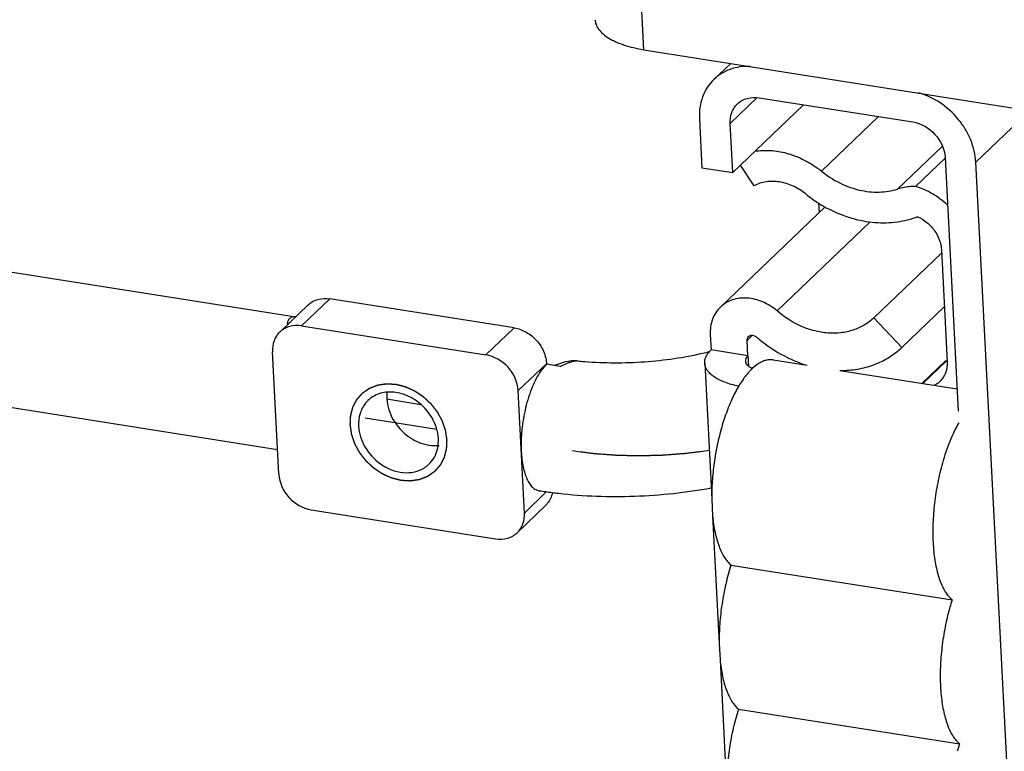
# Model space of a CAD drawing. Units: inches. Extents: x 0 to 17, y 0 to 11.
# Drawn here: x 4.7 to 5.1, y 3.3 to 3.6 of the extents above; entities that cross this region are included whole.
import ezdxf

# ---------------------------------------------------------------- set-up
doc = ezdxf.new("R2010")
doc.units = ezdxf.units.IN
doc.header["$LTSCALE"] = 0.935
doc.header["$MEASUREMENT"] = 0
doc.linetypes.add('HIDDEN', pattern=[0.2, 0.1, -0.1])
doc.layers.get('0').update_dxf_attribs({"linetype": 'CONTINUOUS'})
for name, color, linetype in [('02___PRT_ALL_AXES', 7, 'CONTINUOUS'), ('03___PRT_ALL_CURVES', 7, 'CONTINUOUS'), ('DEFAULT_2', 8, 'HIDDEN')]:
    doc.layers.add(name, color=color, linetype=linetype)

msp = doc.modelspace()

# ---------------------------------------------------------------- linework, layer by layer
at = {"color": 9, "linetype": 'Continuous'}
for p, q in [((4.950071186000001, 3.5666567966), (4.856692748, 5.3729565731)), ((4.9918673583, 3.5490071888), (4.9818727137, 3.5394365069)), ((5.0723709229, 3.5251738506), (5.0922854386, 3.5442436127)), ((5.0365744135, 3.5420128302), (5.0155450151, 3.5218754775)), ((5.0600704083, 3.5311573684), (5.0435412948, 3.5153294032)), ((5.0333278941, 3.5031303176), (4.9991513271, 3.4704034859)), ((4.8344055832, 3.4748812854), (4.8239921621, 3.4649095911)), ((4.891865819, 3.4542125989), (4.90227924, 3.4641842932)), ((4.9901229803, 3.4614583248), (4.9881221773, 3.4595423938)), ((4.9884139849, 3.453897707), (4.9886075157, 3.4501540749)), ((4.9037617104, 3.4411403932), (4.9143202985, 3.4510977732)), ((4.9246589936, 3.4520810544), (4.925248561, 3.4520459782)), ((4.924829071, 3.4520235974), (4.925248309700001, 3.4520459777)), ((4.9255938874, 3.4520289759), (4.9255989025, 3.4520286994)), ((5.0528639985, 3.443679429), (5.0615409696, 3.4519883318)), ((4.9141852842, 3.4038465118), (4.9060961713, 3.3959828988))]:
    msp.add_line(p, q, dxfattribs=at)
at = {"color": 7, "linetype": 'Continuous'}
for p, q in [((4.134104017, 3.5765866446), (4.821890406600001, 3.4681904566)), ((4.950071186000001, 3.5666567966), (5.2622900076, 3.5174506323)), ((4.9758944381, 3.5557101645), (4.982061005199999, 3.5616151521)), ((4.9926013746, 3.5489430484), (5.0491627554, 3.5400288882)), ((5.0089127414, 3.5463723521), (4.9828064981, 3.5213735091)), ((4.9705604376, 3.5412193389), (4.971494222, 3.5231563411)), ((4.9828064981, 3.5213735091), (4.9818727137, 3.5394365069)), ((4.1196494123, 3.5290068223), (4.8151247741, 3.4193988405)), ((5.050153677, 3.5162332176), (5.0611990513, 3.5268100584)), ((5.0610586467, 3.5269566826), (5.065892258, 3.4334559646)), ((4.971494222, 3.5231563411), (4.9828064981, 3.5213735091)), ((4.9906890374, 3.5165158587), (4.9856781245, 3.5241233241)), ((5.0911633335, 3.1616560205), (5.0723709229, 3.5251738506)), ((5.0168539414, 3.5087618507), (4.9782812463, 3.4718253702)), ((5.0147596888, 3.5067564342), (5.0145880068, 3.5100774276)), ((5.0597400548, 3.4917257769), (5.0348166758, 3.4678596223)), ((5.059675796100001, 3.4929687892), (5.061808779, 3.4517086589)), ((4.8263439226, 3.4726201566), (4.8159305015, 3.4626484623)), ((4.90227924, 3.4641842932), (4.8344055832, 3.4748812854)), ((5.0607630233, 3.4719376143), (5.0451350405, 3.4569725547)), ((4.8187258051, 3.4658191256), (4.8191687224, 3.4657493212)), ((4.8239921621, 3.4649095911), (4.891865819, 3.4542125989)), ((5.0451350405, 3.4569725547), (5.0348166758, 3.4678596223)), ((4.9745474459, 3.4616817923), (4.9748392536, 3.4560371055)), ((4.9884139849, 3.453897707), (4.9881221773, 3.4595423938)), ((4.8155979622, 3.4102455551), (4.8132635012, 3.4554030495)), ((4.9884139849, 3.453897707), (4.9748392536, 3.4560371055)), ((4.9143202985, 3.4510977732), (4.9120634609, 3.448294183)), ((4.9150645446, 3.4506360496), (4.9142601448, 3.4507627662)), ((4.9170954898, 3.4503158282), (4.9150645475, 3.4506359926)), ((4.919197651499999, 3.4499838546), (4.917095492, 3.4503157866)), ((4.9222357082, 3.4518519799), (4.9211472562, 3.451610052)), ((4.9246133753, 3.4520814518), (4.9246589936, 3.4520810544)), ((4.9255938874, 3.4520289759), (4.9246133753, 3.4520814518)), ((4.9255989025, 3.4520286994), (4.925607196000001, 3.452027857)), ((4.972497145, 3.4511807654), (4.9750860019, 3.4011022694)), ((4.9921822202, 3.4509067265), (4.9901261735, 3.4492913525)), ((4.997778777, 3.4523609442), (5.0102173342, 3.4504006086)), ((5.0524623635, 3.4437427273), (5.0613172316, 3.4522219809)), ((5.022319115899999, 3.4484933492), (5.0654664226, 3.4416932677)), ((5.0578563068, 3.4434562508), (5.0571454632, 3.4430046636)), ((4.9060961713, 3.3959828988), (4.9037617104, 3.4411403932)), ((4.9750826278, 3.4010996953), (4.9753972044, 3.3949776523)), ((4.8274938535, 3.3971733495), (4.8953675104, 3.3864763572)), ((4.9138425921, 3.3987091803), (4.903429171, 3.388737486)), ((4.975402315299999, 3.3949835462), (4.9778335405, 3.3479542567)), ((4.9821804719, 3.3768180137), (5.0636288601, 3.3639816231)), ((5.0626221917, 3.3649506764), (5.0636288601, 3.3639816231)), ((4.9778266069, 3.3479489291), (4.9781362834, 3.3419585892)), ((4.978143087799999, 3.3419664169), (4.980574313, 3.2949371274)), ((4.9849234635, 3.3237579578), (5.0663718518, 3.3109215671)), ((5.065365147900001, 3.3118906738), (5.0663718518, 3.3109215671))]:
    msp.add_line(p, q, dxfattribs=at)
for points in [[(4.9211472562, 3.451610052), (4.9200716863, 3.4513110897), (4.9189862414, 3.4509672057), (4.917897242900001, 3.4505969376), (4.917095492, 3.4503157866)], [(4.9246590135, 3.4520810542), (4.9233725368, 3.4520189719), (4.9222357082, 3.4518519799)]]:
    msp.add_lwpolyline(points, dxfattribs=at)
for centre, radius, start, end in [((4.9922406922, 3.4928917046), 0.0371907322, 51.1990741663, 54.2822635807), ((5.0424595975, 3.5542730101), 0.0522910822, 231.1997964575, 237.7680899424), ((5.041861993, 3.5532937729), 0.051144021, 237.7493114714, 242.8998698994), ((4.9452026897, 3.5698990184), 0.1180650595, 282.9710674603, 284.3275245234), ((4.9388046215, 3.581449504), 0.1300919558, 264.1767584341, 265.365158983), ((5.0056716564, 3.4326764325), 0.0227563189, 135.5970601473, 138.9811654076), ((5.0035235753, 3.4347913622), 0.0197418361, 132.7366772441, 135.6201947903), ((5.053409679200001, 3.4504505964), 0.0082881462, 302.4459990594, 313.7523030708), ((4.936855481, 3.5651214812), 0.1628969585, 261.0484140614, 262.7574117826), ((4.9379089275, 3.573138521), 0.1709828445, 262.7459086095, 263.5228264689), ((4.9081320615, 3.4046472376), 0.0082378743, 313.8810123051001, 320.7779146628), ((5.1440417737, 3.3383231624), 0.0844073057, 162.3029576103, 164.2273183493), ((5.146791282200001, 3.2852609964), 0.08441415570000001, 162.3029378144, 164.2270636898)]:
    msp.add_arc(centre, radius, start, end, dxfattribs=at)
for points, knots in [([(4.9320778629, 3.5776978851), (4.9321100083, 3.5770749388), (4.9323998406, 3.5757827624), (4.9334477159, 3.5739819933), (4.9350627983, 3.5723150179), (4.9372029765, 3.5707968447), (4.9398311262, 3.5694457163), (4.9429018388, 3.5682817788), (4.9463579591, 3.5673284402), (4.9488009581, 3.5668569865), (4.950071186000001, 3.5666567966)], [0, 0, 0, 0, 0.0832622531, 0.1732219581, 0.2748204315, 0.3907705846, 0.5220011565, 0.6682412416, 0.8283556832, 1, 1, 1, 1]), ([(4.9892660211, 3.5604976568), (4.9879987816, 3.5605417405), (4.9854934939, 3.5604149803), (4.9818949644, 3.5595281023), (4.9786316105, 3.5579771779), (4.9767427176, 3.5565206609), (4.9758951594, 3.5557094093)], [0, 0, 0, 0, 0.2611112664, 0.5132101565, 0.7584039161, 1, 1, 1, 1]), ([(4.9758951594, 3.5557094093), (4.9749745411, 3.5548282272), (4.9733193421, 3.5528247434), (4.9715688021, 3.5492913622), (4.9705998158, 3.5453536341), (4.9704887096, 3.5426068354), (4.9705604376, 3.5412193389)], [0, 0, 0, 0, 0.2404190064, 0.4851257638000001, 0.7378894231, 1, 1, 1, 1]), ([(4.9845397511, 3.5466818847), (4.9850379892, 3.5471592466), (4.986174849599999, 3.547998242), (4.9888576868, 3.5490998981), (4.991136146600001, 3.5491739706), (4.9926013746, 3.5489430484)], [0, 0, 0, 0, 0.239735283, 0.4846424921, 1, 1, 1, 1]), ([(5.0723709229, 3.5251738506), (5.0722256183, 3.5279846032), (5.0712011629, 3.5322560684), (5.0685937158, 3.537435991), (5.0651338665, 3.5423257194), (5.0595797569, 3.5473749859), (5.0541381399, 3.5499363665), (5.0513405627, 3.5507155587)], [0, 0, 0, 0, 0.2408136316, 0.366915696, 0.4950910177, 0.7515237776000001, 1, 1, 1, 1]), ([(4.9818727137, 3.5394365069), (4.9818026388, 3.5407920259), (4.9820690525, 3.5428551652), (4.9832526177, 3.5452379995), (4.984079778, 3.5462411846), (4.9845397511, 3.5466818847)], [0, 0, 0, 0, 0.5134856633, 0.7590123459999999, 1, 1, 1, 1]), ([(5.0491627554, 3.5400288882), (5.0522447599, 3.5395431596), (5.0580591014, 3.5361657849), (5.0608988598, 3.5300475789), (5.0610586467, 3.5269566826)], [0, 0, 0, 0, 0.5020129935000001, 1, 1, 1, 1]), ([(4.9909673546, 3.5292335134), (4.9928544499, 3.5295412295), (4.996795516600001, 3.5297163442), (5.0027356938, 3.528714292), (5.0085783714, 3.5265095707), (5.0122175738, 3.5243344425), (5.0139523654, 3.5230869659)], [0, 0, 0, 0, 0.2354123001, 0.4810517778, 0.7369183598000001, 1, 1, 1, 1]), ([(5.0155450151, 3.5218754775), (5.017608218399999, 3.520216418), (5.0220238591, 3.5173690818), (5.0292556791, 3.5146983792), (5.0365862715, 3.5138753948), (5.0413449587, 3.5146263602), (5.0435412948, 3.5153294032)], [0, 0, 0, 0, 0.2660999507, 0.5234171742, 0.7682132205, 1, 1, 1, 1]), ([(5.0096936614, 3.5135207009), (5.008275391600001, 3.5146611575), (5.005213692, 3.5165700405), (5.0001837071, 3.5181494534), (4.995171013999999, 3.5182360087), (4.9920552628, 3.5172476569), (4.9906890374, 3.5165158587)], [0, 0, 0, 0, 0.269213313, 0.5275003005, 0.7707346711, 1, 1, 1, 1]), ([(5.0501588332, 3.5162331183), (5.0495869492, 3.5162489572), (5.047354555, 3.5162242079), (5.0451223532, 3.5158354969), (5.0435412948, 3.5153294032)], [0, 0, 0, 0, 0.2562972417, 1, 1, 1, 1]), ([(5.0619749978, 3.5093664935), (5.0602844118, 3.5109702575), (5.0565856697, 3.5137603026), (5.052329725, 3.5156127394), (5.0501588332, 3.5162331183)], [0, 0, 0, 0, 0.5078977141, 1, 1, 1, 1]), ([(5.0509540612, 3.5050975627), (5.0485315013, 3.5041307548), (5.0433045868, 3.5027891308), (5.0350623521, 3.5026030466), (5.026622898399999, 3.5042239591), (5.0212009229, 3.5064156245), (5.0185634913, 3.5077647634)], [0, 0, 0, 0, 0.2340571101, 0.4787614994, 0.7341669436, 1, 1, 1, 1]), ([(5.0509540612, 3.5050975627), (5.0521564993, 3.5045679429), (5.054437715, 3.5031448928), (5.057185720400001, 3.5002299439), (5.0590528899, 3.496758853), (5.0596113932, 3.4942145902), (5.059675796100001, 3.4929687892)], [0, 0, 0, 0, 0.25214536, 0.5087713007, 0.7606054759, 1, 1, 1, 1]), ([(4.9991513271, 3.4704034859), (4.9975789802, 3.4717611386), (4.9941137485, 3.4739780551), (4.9891958752, 3.4752566856), (4.9853739272, 3.4751754742), (4.9827102563, 3.4745857061), (4.9802960425, 3.4734817097), (4.9789025851, 3.4724201766), (4.978281306, 3.4718253076)], [0, 0, 0, 0, 0.2728463518, 0.5312482013000001, 0.6539197048, 0.7721816073000001, 0.8870264774, 1, 1, 1, 1]), ([(4.8263442635, 3.4726198015), (4.8268416137, 3.4730977831), (4.8279783336, 3.4739372967), (4.8306617508, 3.4750375276), (4.8329402624, 3.4751122222), (4.8344055832, 3.4748812854)], [0, 0, 0, 0, 0.239657875, 0.4846182163, 1, 1, 1, 1]), ([(4.978281306, 3.4718253076), (4.9776368623, 3.4712082589), (4.9764788638, 3.4698050527), (4.975253991600001, 3.4673325464), (4.9745735821, 3.4645766725), (4.974497194, 3.4626538596), (4.9745474459, 3.4616817923)], [0, 0, 0, 0, 0.2404587216, 0.4851594997, 0.7376721508, 1, 1, 1, 1]), ([(5.0348166758, 3.4678596223), (5.0337481542, 3.4668523479), (5.031355343, 3.4650575676), (5.0272211113, 3.4631974147), (5.0226670801, 3.4622125823), (5.017849641600001, 3.4621278961), (5.0129227424, 3.462940788), (5.0063585995, 3.4651951623), (5.001835309, 3.4680859852), (4.9991513271, 3.4704034859)], [0, 0, 0, 0, 0.1128433287, 0.2276214925, 0.3458106751, 0.4684069529, 0.5957357901, 0.7275016984, 1, 1, 1, 1]), ([(4.8239921621, 3.4649095911), (4.822526879, 3.465140522), (4.8202483749, 3.4650664051), (4.817565527799999, 3.4639647572), (4.8164287473, 3.4631257526), (4.8159305333, 3.462648431)], [0, 0, 0, 0, 0.515376766, 0.7602805289, 1, 1, 1, 1]), ([(4.8159305333, 3.462648431), (4.8154705708, 3.4622077567), (4.8146434193, 3.4612046112), (4.8134598751, 3.4588217675), (4.8131934243, 3.4567586074), (4.8132635012, 3.4554030495)], [0, 0, 0, 0, 0.2409779701, 0.4864997261, 1, 1, 1, 1]), ([(4.90227924, 3.4641842932), (4.9038367212, 3.4639388317), (4.9069398794, 3.4627937299), (4.910133982900001, 3.4601779766), (4.9121195308, 3.45752949), (4.9136082142, 3.4546840685), (4.9141797879, 3.4523171791), (4.9142601448, 3.4507627662)], [0, 0, 0, 0, 0.2452290409, 0.5019220081, 0.6308576502000001, 0.7579152782999999, 1, 1, 1, 1]), ([(4.9881221773, 3.4595423938), (4.9881081599, 3.4598135442), (4.9881755331, 3.4603526899), (4.9884709688, 3.4608148445), (4.988655587099999, 3.4609914662)], [0, 0, 0, 0, 0.5151938440999999, 1, 1, 1, 1]), ([(4.988655587099999, 3.4609914662), (4.9888335566, 3.461161727), (4.9892869698, 3.4614300161), (4.9900906611, 3.4615144411), (4.9909168639, 3.4612989668), (4.991412409800001, 3.4609822889), (4.9916370175, 3.4607883501)], [0, 0, 0, 0, 0.2270198337, 0.4673980067, 0.7264747973000001, 1, 1, 1, 1]), ([(4.9916370175, 3.4607883501), (4.992489090199999, 3.4600526226), (4.9959533319, 3.4572421656), (4.999765139, 3.4548567403), (5.0027513328, 3.4533732815)], [0, 0, 0, 0, 0.2524044208, 1, 1, 1, 1]), ([(4.9037617104, 3.4411403932), (4.903601919, 3.4442313762), (4.9007620817, 3.4503495861), (4.8949477378, 3.4537268837), (4.891865819, 3.4542125989)], [0, 0, 0, 0, 0.4980009691, 1, 1, 1, 1]), ([(4.9282925357, 3.4517829585), (4.9319069357, 3.4514895559), (4.9392530761, 3.4511941496), (4.9502852581, 3.4515688234), (4.9611632379, 3.4527378994), (4.9682652961, 3.4540543978), (4.9717034549, 3.454846562)], [0, 0, 0, 0, 0.2491036082, 0.5044510083, 0.7576319288, 1, 1, 1, 1]), ([(4.9724969586, 3.4511807633), (4.972475520400001, 3.4515917975), (4.9725507129, 3.4524475787), (4.9730059943, 3.4537023199), (4.9737788312, 3.4549266235), (4.9744581188, 3.4556721381), (4.9748392536, 3.4560371055)], [0, 0, 0, 0, 0.2224158463, 0.4576150590999999, 0.7148436165000001, 1, 1, 1, 1]), ([(4.9884139849, 3.453897707), (4.9881261293, 3.4536220619), (4.9876503616, 3.4530397245), (4.9874637163, 3.4522917011), (4.9874788227, 3.4519552548)], [0, 0, 0, 0, 0.5419969291, 1, 1, 1, 1]), ([(5.0027513328, 3.4533732815), (5.0033583563, 3.453071729), (5.0057829034, 3.4519270052), (5.008300586, 3.4509782448), (5.0102166518, 3.4503938556)], [0, 0, 0, 0, 0.2528156266, 1, 1, 1, 1]), ([(5.0223198766, 3.4484895053), (5.0244805304, 3.4484735333), (5.028746605199999, 3.4487978785), (5.034866035199999, 3.4504132291), (5.0404287527, 3.4531100554), (5.043671622200001, 3.4555930188), (5.0451350405, 3.4569725547)], [0, 0, 0, 0, 0.2602022552, 0.5121372747, 0.7578091034000001, 1, 1, 1, 1]), ([(4.9849921623, 3.4426913629), (4.983266705899999, 3.4430448893), (4.9801381662, 3.4438917794), (4.976627330199999, 3.4455621229), (4.9745421778, 3.4471901837), (4.9734354815, 3.4484395989), (4.9727202866, 3.4497744347), (4.9725209135, 3.4507214772), (4.9724969586, 3.4511807633)], [0, 0, 0, 0, 0.3293991124, 0.6040794575, 0.7197529367000001, 0.8221098183, 0.913987386, 1, 1, 1, 1]), ([(4.9874788227, 3.4519552548), (4.987490506399999, 3.4516950369), (4.9876446017, 3.4511430493), (4.9882034188, 3.4504165695), (4.9890456976, 3.449772115), (4.989728379700001, 3.4494322676), (4.9901070044, 3.4492726647)], [0, 0, 0, 0, 0.1984119429, 0.4220640857, 0.6870192152, 1, 1, 1, 1]), ([(4.997778765500001, 3.4523608715), (4.9975558925, 3.4523960072), (4.9971037741, 3.4524424321), (4.9961790707, 3.452438044), (4.9949868976, 3.4522417663), (4.9935561633, 3.4517176934), (4.992639519, 3.4512032455), (4.9921822202, 3.4509067265)], [0, 0, 0, 0, 0.1145309977, 0.2301677447, 0.4686636845, 0.7233400056999999, 1, 1, 1, 1]), ([(5.061808779, 3.4517086589), (5.061878853500001, 3.4503531467), (5.0616125554, 3.4482908881), (5.060430146, 3.4459072843), (5.0596018755, 3.4449048624), (5.0591412812, 3.4444637686)], [0, 0, 0, 0, 0.513474325, 0.7587437267, 1, 1, 1, 1]), ([(4.9120634609, 3.448294183), (4.911470639, 3.4473951199), (4.910340587799999, 3.4454376108), (4.9082749291, 3.4410093438), (4.9063171586, 3.4346865635), (4.9049736754, 3.4267025947), (4.9047911017, 3.4212279875), (4.9049289408, 3.418561646)], [0, 0, 0, 0, 0.1042099748, 0.2182892857, 0.4723263445000001, 0.7416419594, 1, 1, 1, 1]), ([(4.9885021531, 3.4476115659), (4.9880070992, 3.44704376), (4.987031186, 3.4458173335), (4.9856587796, 3.4438053548), (4.984332315, 3.441565269), (4.9830614717, 3.4391142184), (4.9818561911, 3.4364704206), (4.9807253237, 3.4336539822), (4.9796777719, 3.4306861638), (4.9787213282, 3.4275895793), (4.9778634388, 3.4243877101), (4.9768562032, 3.4199953091), (4.9758856856, 3.4144171973), (4.9751960547, 3.4077306977), (4.975060264700001, 3.4032845409), (4.9750826278, 3.4010996953)], [0, 0, 0, 0, 0.045877673, 0.0953297432, 0.1482181002, 0.2043279205, 0.2633947133, 0.3251024972, 0.38910282, 0.4550131177, 0.5224301236, 0.5909300732, 0.7294103687000001, 0.8669334437, 1, 1, 1, 1]), ([(5.0661071962, 3.4292573434), (5.065496851, 3.42819019), (5.0643218562, 3.4259303078), (5.0627426062, 3.4223262569), (5.0613033695, 3.4184319527), (5.0604643605, 3.4157229214), (5.0600707144, 3.4143310653)], [0, 0, 0, 0, 0.2285504341, 0.4730387731, 0.7310911745, 1, 1, 1, 1]), ([(4.9049289408, 3.418561646), (4.9050260467, 3.4166832445), (4.9053271526, 3.4139796263), (4.9061696046, 3.4106377261), (4.9069419624, 3.4085640236), (4.9078677625, 3.4068452001), (4.9089375156, 3.4055096093), (4.910151368399999, 3.4045885977), (4.9110665776, 3.4042930361), (4.9115117106, 3.4042275782)], [0, 0, 0, 0, 0.3364328531, 0.4839762376, 0.6156023397, 0.7312560309, 0.8317646888, 0.9195240933, 1, 1, 1, 1]), ([(5.0600707144, 3.4143310653), (5.059395839800001, 3.4119448397), (5.05823746, 3.4070754104), (5.057263581, 3.400896153), (5.0567744639, 3.3959193967), (5.0565611015, 3.3922431179), (5.05650204, 3.3886481929), (5.056597721, 3.3851681031), (5.0568474062, 3.3818352514), (5.0572483495, 3.3786805714), (5.0577970994, 3.3757332162), (5.058488332400001, 3.3730201896), (5.0593158349, 3.3705662096), (5.0602726125, 3.36839292), (5.0613505165, 3.3665198278), (5.0621854397, 3.3654305849), (5.0626221917, 3.3649506764)], [0, 0, 0, 0, 0.1460837729, 0.2944945043, 0.3681297975, 0.4406056489, 0.5113626413, 0.5798680204, 0.6456206205, 0.7081679948999999, 0.7671093722, 0.8221199795999999, 0.8729598131999999, 0.9195005690000001, 0.9617743069, 1, 1, 1, 1]), ([(4.8155979622, 3.4102455551), (4.8157577536, 3.4071545721), (4.8185975909, 3.4010363622), (4.824411934800001, 3.3976590646), (4.8274938535, 3.3971733495)], [0, 0, 0, 0, 0.4980009691, 1, 1, 1, 1]), ([(4.9163795595, 3.4035396723), (4.9162354929, 3.4027841519), (4.9157879309, 3.4013214074), (4.9149849123, 3.4000149478), (4.9145139494, 3.3994381993)], [0, 0, 0, 0, 0.5081000824, 1, 1, 1, 1]), ([(4.9186208027, 3.403247081), (4.9279350485, 3.4021893445), (4.942124546100001, 3.4017098799), (4.9609078207, 3.40304157), (4.970271734700001, 3.404384757), (4.9748884796, 3.4052292526)], [0, 0, 0, 0, 0.4980263803, 0.7506525892, 1, 1, 1, 1]), ([(4.9034291392, 3.3887375174), (4.9038891017, 3.3891781916), (4.9047162533, 3.3901813371), (4.9058997974, 3.3925641808), (4.9061662482, 3.3946273409), (4.9060961713, 3.3959828988)], [0, 0, 0, 0, 0.2409779701, 0.4864997261, 1, 1, 1, 1]), ([(4.9753972044, 3.3949776523), (4.9754978382, 3.3939281624), (4.9757436848, 3.3918920742), (4.9762667749, 3.3889557254), (4.9769292624, 3.386244079), (4.9777256218, 3.3837813195), (4.9786486975, 3.3815888761), (4.979691683, 3.3796852115), (4.9808468043, 3.3780878656), (4.981726127, 3.377196837), (4.9821804719, 3.3768180137)], [0, 0, 0, 0, 0.1597184082, 0.310520211, 0.4515802172, 0.5822679566, 0.7022217202, 0.8114414643000001, 0.9103843701000001, 1, 1, 1, 1]), ([(4.8953675104, 3.3864763572), (4.8968327936, 3.3862454264), (4.8991112976, 3.3863195433), (4.9017941447, 3.3874211911), (4.9029309253, 3.3882601957), (4.9034291392, 3.3887375174)], [0, 0, 0, 0, 0.515376766, 0.7602805289, 1, 1, 1, 1]), ([(4.9821804719, 3.3768180137), (4.9818175088, 3.3756809162), (4.9811333401, 3.3733643617), (4.9802414505, 3.3698213589), (4.9794788116, 3.366194933), (4.9788522686, 3.3625189902), (4.9783673789, 3.3588266699), (4.9780287202, 3.3551515452), (4.9778391891, 3.3515273948), (4.9778131662, 3.3491315493), (4.9778266069, 3.3479489291)], [0, 0, 0, 0, 0.1221613866, 0.247126474, 0.3738285571, 0.5013298477, 0.6286741573, 0.7548707641, 0.8789567565999999, 1, 1, 1, 1]), ([(5.062812596600001, 3.3612668774), (5.062137749, 3.3588803092), (5.061270964599999, 3.3552368817), (5.060397317, 3.3503134507), (5.0598828049, 3.3465783594), (5.0595172033, 3.3428555263), (5.0593039351, 3.339179688), (5.059245080899999, 3.3355851951), (5.0593408313, 3.332105551), (5.0595906113, 3.3287731339), (5.0599916162, 3.3256188757), (5.0605403535, 3.3226719108), (5.0612316185, 3.3199592529), (5.0620590352, 3.3175055853), (5.0630157674, 3.3153325678), (5.0640935773, 3.3134596771), (5.0649284409, 3.3123705456), (5.065365147900001, 3.3118906738)], [0, 0, 0, 0, 0.1461111207, 0.2203211486, 0.2945374475, 0.3681700525, 0.4406414757, 0.5113934004, 0.5798943083, 0.6456422245000001, 0.7081848206, 0.7671222826999999, 0.8221288928, 0.8729655665999999, 0.9195031868000001, 0.9617754989, 1, 1, 1, 1]), ([(4.9781362834, 3.3419585892), (4.9782364545, 3.3409067126), (4.978481563, 3.3388659506), (4.9790039792, 3.3359227686), (4.9796663286, 3.3332047609), (4.9804629592, 3.3307362292), (4.9813868039, 3.3285387368), (4.9824309506, 3.3266308178), (4.9835876597, 3.325030153), (4.984468373, 3.3241374027), (4.9849234635, 3.3237579578)], [0, 0, 0, 0, 0.1597397617, 0.3105640181, 0.4516422871, 0.5823416569, 0.7022950605, 0.8115044245, 0.9104234301, 1, 1, 1, 1]), ([(4.9849234635, 3.3237579578), (4.9845610744, 3.3226226586), (4.9838779175, 3.3203098661), (4.9829871593, 3.3167726938), (4.9822251624, 3.3131522365), (4.981391890299999, 3.3082689027), (4.980707757799999, 3.3021927742), (4.980543273399999, 3.2973244851), (4.9805691036, 3.2949331388)], [0, 0, 0, 0, 0.122164866, 0.2471259212, 0.3738249476, 0.5013291261999999, 0.7548483703, 1, 1, 1, 1])]:
    msp.add_open_spline(points, degree=3, knots=knots, dxfattribs=at)
at = {"color": 9, "linetype": 'Continuous'}
for points, knots in [([(4.8215838136, 3.4682265985), (4.821229812099999, 3.4682544269), (4.8205357094, 3.4682142331), (4.8196032616, 3.4677455813), (4.8189603263, 3.466895561), (4.8187742831, 3.4661941179), (4.8187259111, 3.4658191089)], [0, 0, 0, 0, 0.2556352291, 0.4887293088, 0.7277908756999999, 1, 1, 1, 1]), ([(4.9191975359, 3.4499838728), (4.9202550959, 3.4504764923), (4.9217334176, 3.4511607522), (4.9236303701, 3.4518106937), (4.9244533682, 3.4519858391), (4.924829071, 3.4520235974)], [0, 0, 0, 0, 0.5822952341, 0.8115380427, 1, 1, 1, 1])]:
    msp.add_open_spline(points, degree=3, knots=knots, dxfattribs=at)
at = {"layer": '02___PRT_ALL_AXES', "color": 7, "linetype": 'Continuous'}
msp.add_line((4.874293077, 3.4208697433), (4.874385795299999, 3.4233752925), dxfattribs=at)
for centre, radius, start, end in [((4.8694274974, 3.4387203117), 0.0140595796, 175.0663026501, 183.0087331923), ((4.8689533251, 3.438757664), 0.0135839522, 172.6821576914, 175.0512602168), ((4.85584251, 3.4297028842), 0.0106999107, 133.7682577947, 140.7435852382), ((4.8558697505, 3.4296572838), 0.0107516908, 122.3431173855, 133.7049906255), ((4.8613073113, 3.4225327488), 0.013091818, 347.1290055421999, 352.7022116252), ((4.863489922, 3.4217286646), 0.0107516908, 302.3431173855, 313.7049906256)]:
    msp.add_arc(centre, radius, start, end, dxfattribs=at)
for points, knots in [([(4.8551304011, 3.440467103), (4.8542327791, 3.4403667995), (4.8524791666, 3.4399839775), (4.8508572137, 3.4392096249), (4.8501177219, 3.4387409515)], [0, 0, 0, 0, 0.5077885797, 1, 1, 1, 1]), ([(4.8663653799, 3.4372503775), (4.8646954821, 3.438439771), (4.8610818505, 3.4402492561), (4.8570284025, 3.4406791926), (4.8551304011, 3.440467103)], [0, 0, 0, 0, 0.5177222773, 1, 1, 1, 1]), ([(4.847557335899999, 3.4364737024), (4.8470988747, 3.4359128267), (4.8462840112, 3.4346809915), (4.8451428501, 3.4318832221), (4.8448942257, 3.4295514242), (4.8449738773, 3.4280106558)], [0, 0, 0, 0, 0.2408513918, 0.4870414058, 1, 1, 1, 1]), ([(4.8553872983, 3.4379823501), (4.85552512, 3.4353163466), (4.8572947365, 3.4298918479), (4.8611231304, 3.4257344717), (4.8634077137, 3.4241072651)], [0, 0, 0, 0, 0.487644722, 1, 1, 1, 1]), ([(4.874385795299999, 3.4233752925), (4.8742479736, 3.426041296), (4.872478357099999, 3.4314657947), (4.8686499632, 3.4356231709), (4.8663653799, 3.4372503775)], [0, 0, 0, 0, 0.487644722, 1, 1, 1, 1]), ([(4.8449738773, 3.4280106558), (4.8451116989, 3.4253446523), (4.8468813155, 3.4199201536), (4.8507097093, 3.4157627774), (4.8529942926, 3.4141355708)], [0, 0, 0, 0, 0.487644722, 1, 1, 1, 1]), ([(4.8634077137, 3.4241072651), (4.863691420799999, 3.4239051932), (4.864833885, 3.4231362366), (4.8660606206, 3.4224915932), (4.8670091551, 3.4220935968)], [0, 0, 0, 0, 0.2529582475, 1, 1, 1, 1]), ([(4.8670091551, 3.4220935968), (4.8682381985, 3.4215779014), (4.8707550228, 3.4208346443), (4.8733865108, 3.4207501693), (4.8746426925, 3.4208905396)], [0, 0, 0, 0, 0.5132564337, 1, 1, 1, 1]), ([(4.8709187531, 3.4139561924), (4.8716951269, 3.4146995528), (4.8730481277, 3.4164603789), (4.8738228588, 3.4185364474), (4.8740701854, 3.4196164597)], [0, 0, 0, 0, 0.4924177011999999, 1, 1, 1, 1]), ([(4.8529942926, 3.4141355708), (4.854258271, 3.4132352956), (4.8569513957, 3.4117645694), (4.8612996969, 3.4106952683), (4.8655518764, 3.4109012512), (4.8681276289, 3.4119387645), (4.8692419507, 3.4126449968)], [0, 0, 0, 0, 0.2701826418, 0.5278371492, 0.7703052719, 1, 1, 1, 1])]:
    msp.add_open_spline(points, degree=3, knots=knots, dxfattribs=at)
at = {"layer": '03___PRT_ALL_CURVES', "color": 4, "linetype": 'Continuous'}
for p, q in [((4.8553872983, 3.4379823501), (4.867916941, 3.4360076592)), ((4.847425813, 3.4309842946), (4.8737842113, 3.4268301707))]:
    msp.add_line(p, q, dxfattribs=at)
msp.add_open_spline([(4.923779147799999, 3.4189508922), (4.924749580299999, 3.4188255034), (4.9262052314, 3.4186374218), (4.9279034834, 3.418417988), (4.928873923999999, 3.4182926047), (4.9296017238, 3.4181985463), (4.9303296409, 3.418104568), (4.930875249700001, 3.4180338597), (4.9312395006, 3.4179870701), (4.9314207122, 3.4179630515), (4.931605477, 3.4179414584), (4.9318687364, 3.4179242084), (4.932192022, 3.4178986943), (4.932712513999999, 3.4178600801), (4.9333620211, 3.4178110558), (4.9344018527, 3.417733042), (4.9357014215, 3.4176353633), (4.937001097900001, 3.4175377988), (4.9380407574, 3.4174596024), (4.9386906948, 3.4174110346), (4.9392103045, 3.4173714845), (4.9395358362, 3.417348353), (4.9397944851, 3.4173262122), (4.9400596192, 3.417317344), (4.9405266164, 3.4173079903), (4.9411921835, 3.417291411), (4.9422579693, 3.4172666813), (4.9435899009, 3.417235158), (4.9449219367, 3.417203833), (4.9459875556, 3.4171787861), (4.9467867366, 3.4171598427), (4.9474528356, 3.4171445783), (4.947918878299999, 3.4171328668), (4.9481855423, 3.4171277776), (4.9483845432, 3.4171194447), (4.9485873558, 3.417128374), (4.948856443, 3.4171342584), (4.9493279651, 3.4171473615), (4.9500012441, 3.417164614), (4.9508093177, 3.417185943), (4.951886700299999, 3.4172141708), (4.953233448, 3.4172494719), (4.954580179, 3.4172849711), (4.955657588399999, 3.4173128819), (4.9563309161, 3.4173314485), (4.9568023518, 3.417342195), (4.9570715774, 3.4173518566), (4.9573401771, 3.4173747791), (4.9576761406, 3.4173988994), (4.958482277, 3.4174605198), (4.9596915568, 3.4175513704), (4.9613038807, 3.4176734683), (4.9629162407, 3.4177950818), (4.9641254393, 3.4178870223), (4.9649316795, 3.4179472501), (4.965267453, 3.4179739186), (4.965536444800001, 3.4179915833), (4.9658040728, 3.4180226694), (4.966271788399999, 3.4180833059), (4.966940284100001, 3.4181666759), (4.9680096924, 3.4183018861), (4.9693465161, 3.4184702761), (4.9714853985, 3.4187400496), (4.9730895683, 3.4189423012), (4.974159013, 3.419077153)], degree=3, knots=[0, 0, 0, 0, 0.0625, 0.09375, 0.109375, 0.125, 0.140625, 0.15625, 0.16015625, 0.1640625, 0.16796875, 0.171875, 0.1796875, 0.1875, 0.203125, 0.21875, 0.25, 0.28125, 0.296875, 0.3125, 0.3203125, 0.328125, 0.33203125, 0.3359375, 0.34375, 0.359375, 0.375, 0.40625, 0.4375, 0.453125, 0.46875, 0.484375, 0.4921875, 0.49609375, 0.5, 0.50390625, 0.5078125, 0.515625, 0.53125, 0.546875, 0.5625, 0.59375, 0.625, 0.640625, 0.65625, 0.6640625, 0.66796875, 0.671875, 0.6796875, 0.6875, 0.71875, 0.75, 0.78125, 0.8125, 0.8203125, 0.828125, 0.83203125, 0.8359375, 0.84375, 0.859375, 0.875, 0.90625, 0.9375, 1, 1, 1, 1], dxfattribs=at)
at = {"layer": 'DEFAULT_2', "color": 8, "linetype": 'HIDDEN'}
for points in [[(4.860596112200001, 3.4079686576), (4.8603071867, 3.4080420933), (4.859729336, 3.4081889657), (4.8590070217, 3.4083725506), (4.858429172, 3.4085194302), (4.858068011999999, 3.4086112037), (4.8577790931, 3.4086846827), (4.857562379, 3.4087396271), (4.8573818632, 3.4087859384), (4.8572553464, 3.4088173274), (4.8571832944, 3.4088368705), (4.85712857, 3.4088470022), (4.8570764655, 3.408874433), (4.857006079, 3.4089049734), (4.856883328299999, 3.4089612303), (4.8567077476, 3.4090401275), (4.8564971461, 3.4091354334), (4.8562163107, 3.409262288), (4.8558652781, 3.4094209321), (4.8554440333, 3.4096112706), (4.8550227928, 3.4098016256), (4.8546717493, 3.4099602283), (4.8543909358, 3.4100871658), (4.854180267699999, 3.4101822189), (4.8540048953, 3.4102619067), (4.8538817729, 3.4103167523), (4.853811982, 3.4103495539), (4.8537580479, 3.4103700387), (4.8537101949, 3.4104062586), (4.8536442698, 3.4104490631), (4.8535298891, 3.4105265284), (4.8533659715, 3.4106358561), (4.8531694914, 3.4107676215), (4.8529074408, 3.4109431089), (4.8525799042, 3.4111625371), (4.852186847900001, 3.4114258195), (4.8517937986, 3.4116891173), (4.8514662443, 3.4119085071), (4.8512042291, 3.4120840714), (4.8510076409, 3.4122156022), (4.8508440618, 3.412325664), (4.8507290767, 3.4124018188), (4.85066412, 3.4124467229), (4.8506132924, 3.4124764937), (4.850570530400001, 3.4125212003), (4.8505107011, 3.4125755994), (4.8504073106, 3.4126732251), (4.850258924599999, 3.4128114214), (4.850081154700001, 3.4129778001), (4.8498440257, 3.4131994486), (4.84954765, 3.4134765746), (4.849191982200001, 3.4138090966), (4.8488363253, 3.414141631), (4.848539922300001, 3.4144187261), (4.848302847799999, 3.4146404364), (4.8481249116, 3.4148066267), (4.8479770458, 3.4149454124), (4.8478727266, 3.4150419858), (4.8478143853, 3.4150980709), (4.8477670527, 3.4151375986), (4.8477333917, 3.4151868209), (4.8476837415, 3.415249069), (4.8475990756, 3.4153595788), (4.8474769627, 3.4155166261), (4.8473309244, 3.4157054355), (4.8471360329, 3.4159570583), (4.8468924786, 3.4162716291), (4.8466001858, 3.416649095), (4.8463079073, 3.4170265696), (4.8460643175, 3.4173411186), (4.845869497, 3.4175927851), (4.8457232421, 3.4177814611), (4.8456018066, 3.4179389257), (4.8455159314, 3.4180486907), (4.8454682189, 3.4181121322), (4.845428606, 3.4181576889), (4.8454036276, 3.4182109837), (4.8453652184, 3.4182793442), (4.845300380799999, 3.4184002327), (4.8452065121, 3.4185722732), (4.8450944019, 3.4187790031), (4.8449447357, 3.4190545447), (4.8447577172, 3.4193990055), (4.8445332653, 3.4198123435), (4.8443088291, 3.4202256875), (4.8441217716, 3.4205701332), (4.8439721834, 3.420845705), (4.8438598352, 3.4210523426), (4.8437667111, 3.4212246721), (4.8437005442, 3.4213450445), (4.8436642649, 3.421414232), (4.8436327444, 3.4214649867), (4.8436177026, 3.4215200832), (4.8435918989, 3.4215920307), (4.8435494206, 3.4217186445), (4.8434873372, 3.4218991524), (4.8434134364, 3.4221159198), (4.8433146925, 3.4224048878), (4.8431913351, 3.4227661169), (4.8430432729, 3.4231995833), (4.842895227900001, 3.4236330531), (4.8427718277, 3.4239942736), (4.8426731693, 3.4242832586), (4.8425990078, 3.4244999741), (4.8425377401, 3.4246806445), (4.8424938055, 3.4248069682), (4.8424703351, 3.4248793805), (4.8424481264, 3.4249330492), (4.8424435237, 3.4249891666), (4.8424312456, 3.4250631357), (4.842412620299999, 3.4251929796), (4.8423845167, 3.4253782629), (4.8423514328, 3.4256006918), (4.8423070971, 3.4258972326), (4.8422517549, 3.4262679191), (4.8421853087, 3.4267127391), (4.8421188807, 3.4271575579), (4.8420634929, 3.4275282471), (4.8420192482, 3.4278247826), (4.8419858869, 3.4280472277), (4.841958651100001, 3.4282324604), (4.8419384767, 3.4283623946), (4.8419286807, 3.428436219), (4.8419164539, 3.4284927809), (4.841922880199999, 3.4285447803), (4.8419249423, 3.4286157044), (4.8419315824, 3.42873908), (4.8419394833, 3.4289157186), (4.8419496429, 3.4291275189), (4.8419629519, 3.4294099773), (4.84197967, 3.4297630303), (4.8419996943, 3.4301867032), (4.8420197371, 3.4306103707), (4.8420364092, 3.4309634374), (4.8420498103, 3.4312458684), (4.8420596889, 3.4314577523), (4.8420684689, 3.4316341295), (4.8420735397, 3.4317579716), (4.8420781161, 3.4318281483), (4.8420768194, 3.4318824435), (4.8420935991, 3.4319303828), (4.8421096669, 3.4319965189), (4.8421407232, 3.4321112242), (4.8421835536, 3.4322756289), (4.8422356073, 3.4324726833), (4.842304782699999, 3.4327355033), (4.8423913312, 3.4330640004), (4.8424951532, 3.4334582101), (4.8425989929, 3.4338524118), (4.842685497200001, 3.4341809288), (4.842754761, 3.4344437089), (4.8428065448, 3.4346408853), (4.8428502199, 3.4348049082), (4.8428797681, 3.434920295), (4.8428982523, 3.4349853392), (4.8429076096, 3.4350366325), (4.842934190299999, 3.4350783308), (4.8429636236, 3.4351372754), (4.843017930799999, 3.435238869), (4.8430940492, 3.4353848181), (4.8431860177, 3.435559608), (4.8433084235, 3.4357927831), (4.8434615063, 3.4360842099), (4.8436451712, 3.4364339416), (4.8438288531, 3.4367836626), (4.8439818932, 3.4370751158), (4.8441043844, 3.4373082381), (4.8441960923, 3.4374831892), (4.8442730258, 3.4376286341), (4.8443258781, 3.4377311278), (4.8443576426, 3.4377886302), (4.8443770623, 3.4378347584), (4.8444133151, 3.4378694138), (4.8444557806, 3.4379196229), (4.8445328309, 3.4380056242), (4.8446414725, 3.4381294579), (4.8447724546, 3.4382776412), (4.8449468836, 3.4384753648), (4.8451649935, 3.4387224687), (4.8454266922, 3.4390190171), (4.8456884057, 3.4393155516), (4.8459064786, 3.4395626901), (4.8460809816, 3.4397603444), (4.8462117378, 3.439908739), (4.8463210864, 3.4400319118), (4.8463968745, 3.4401190931), (4.8464413622, 3.4401674114), (4.8464714035, 3.4402078744), (4.846514152799999, 3.4402321904), (4.8465667192, 3.4402702441), (4.8466607756, 3.4403342138), (4.8467940621, 3.4404269711), (4.8469544682, 3.4405376925), (4.8471681814, 3.4406855264), (4.8474353787, 3.4408702478), (4.8477559902, 3.4410919459), (4.8480766136, 3.4413136276), (4.8483437812, 3.4414983902), (4.8485575538, 3.4416461416), (4.848717778999999, 3.4417571145), (4.8488516312, 3.4418490851), (4.8489446778, 3.4419144593), (4.8489988622, 3.4419502626), (4.8490366413, 3.4419814909), (4.8490853499, 3.4419959926), (4.8491464823, 3.4420211626), (4.8492552403, 3.4420624918), (4.8494096802, 3.4421229547), (4.8495954055, 3.4421949019), (4.849842900400001, 3.4422910439), (4.850152317, 3.4424111481), (4.850523595299999, 3.4425553068), (4.8508948831, 3.4426994482), (4.8512042761, 3.4428195957), (4.8514518182, 3.442915651), (4.8516373997, 3.4429878631), (4.851792289700001, 3.443047497), (4.8519002441, 3.443090306), (4.851962664, 3.443113105), (4.852007417799999, 3.4431348899), (4.8520600504, 3.4431387637), (4.8521274789, 3.4431501764), (4.8522467593, 3.4431672378), (4.8524164904, 3.443193133), (4.8526204543, 3.4432235559), (4.8528923061, 3.4432643473), (4.8532321553, 3.443315258), (4.8536399588, 3.4433763868), (4.8540477693, 3.4434374973), (4.8543876009, 3.4434884538), (4.8546594879, 3.4435291535), (4.8548633441, 3.4435598562), (4.8550334122, 3.4435848759), (4.8551520911, 3.4436035003), (4.8552204834, 3.4436124086), (4.8552701557, 3.4436239751), (4.8553260276, 3.4436168678), (4.855398361000001, 3.443613905), (4.8555259519, 3.4436056853), (4.855707698, 3.4435955295), (4.8559260187, 3.4435826634), (4.8562170343, 3.4435657457), (4.8565808307, 3.4435445175), (4.8571628899, 3.4435105978), (4.8578904691, 3.4434681824), (4.858472530799999, 3.4434342548), (4.8587635619, 3.4434172905)], [(4.8587635603, 3.4434172907), (4.859052485799999, 3.4433438551), (4.8596303366, 3.4431969827), (4.860352650799999, 3.4430133977), (4.8609305005, 3.4428665181), (4.8612916605, 3.4427747446), (4.8615805794, 3.4427012657), (4.8617972936, 3.4426463213), (4.8619778093, 3.44260001), (4.8621043261, 3.4425686209), (4.8621763781, 3.4425490778), (4.8622311025, 3.4425389461), (4.8622832071, 3.4425115153), (4.8623535936, 3.442480975), (4.8624763442, 3.442424718), (4.8626519249, 3.4423458208), (4.8628625265, 3.442250515), (4.8631433618, 3.4421236604), (4.8634943944, 3.4419650162), (4.8639156392, 3.4417746778), (4.864336879700001, 3.4415843227), (4.8646879232, 3.44142572), (4.8649687367, 3.4412987826), (4.8651794048, 3.4412037295), (4.8653547773, 3.4411240416), (4.8654778997, 3.441069196), (4.8655476906, 3.4410363944), (4.8656016246, 3.4410159096), (4.8656494776, 3.4409796898), (4.8657154027, 3.4409368852), (4.8658297834, 3.4408594199), (4.8659937011, 3.4407500923), (4.8661901811, 3.4406183268), (4.8664522318, 3.4404428394), (4.8667797683, 3.4402234112), (4.8671728247, 3.4399601288), (4.8675658739, 3.439696831), (4.867893428299999, 3.4394774412), (4.8681554434, 3.4393018769), (4.8683520317, 3.4391703461), (4.868515610799999, 3.4390602844), (4.8686305958, 3.4389841295), (4.8686955526, 3.4389392254), (4.8687463802, 3.4389094547), (4.8687891421, 3.438864748), (4.8688489714, 3.4388103489), (4.8689523619, 3.4387127232), (4.8691007479, 3.4385745269), (4.8692785178, 3.4384081482), (4.8695156468, 3.4381864997), (4.8698120226, 3.4379093737), (4.870167690400001, 3.4375768517), (4.8705233473, 3.4372443174), (4.8708197502, 3.4369672222), (4.8710568247, 3.4367455119), (4.871234760899999, 3.4365793217), (4.8713826267, 3.4364405359), (4.8714869459, 3.4363439625), (4.8715452872, 3.4362878774), (4.8715926198, 3.4362483497), (4.8716262808, 3.4361991275), (4.871675931, 3.4361368793), (4.8717605969, 3.4360263696), (4.8718827099, 3.4358693222), (4.8720287482, 3.4356805128), (4.8722236397, 3.4354288901), (4.872467194, 3.4351143192), (4.872759486700001, 3.4347368533), (4.8730517653, 3.4343593787), (4.8732953551, 3.4340448297), (4.8734901756, 3.4337931632), (4.8736364304, 3.4336044872), (4.8737578659, 3.4334470226), (4.8738437412, 3.4333372576), (4.8738914537, 3.4332738162), (4.8739310666, 3.4332282594), (4.8739560449, 3.4331749647), (4.8739944541, 3.4331066041), (4.8740592918, 3.4329857156), (4.8741531605, 3.4328136752), (4.8742652706, 3.4326069452), (4.8744149369, 3.4323314037), (4.8746019554, 3.4319869428), (4.8748264072, 3.4315736049), (4.8750508434, 3.4311602609), (4.875237900899999, 3.4308158152), (4.8753874891, 3.4305402433), (4.8754998373, 3.4303336058), (4.8755929614, 3.4301612762), (4.8756591283, 3.4300409038), (4.875695407699999, 3.4299717163), (4.8757269282, 3.4299209616), (4.8757419699, 3.4298658651), (4.8757677736, 3.4297939176), (4.8758102519, 3.4296673038), (4.8758723354, 3.4294867959), (4.8759462362, 3.4292700285), (4.87604498, 3.4289810605), (4.8761683375, 3.4286198315), (4.876316399599999, 3.4281863651), (4.8764644447, 3.4277528953), (4.8765878449, 3.4273916747), (4.8766865032, 3.4271026897), (4.8767606648, 3.4268859742), (4.8768219325, 3.4267053038), (4.876865867, 3.4265789802), (4.8768893374, 3.4265065678), (4.8769115462, 3.4264528992), (4.8769161488, 3.4263967817), (4.8769284269, 3.4263228126), (4.8769470522, 3.4261929687), (4.876975155799999, 3.4260076855), (4.8770082397, 3.4257852565), (4.8770525754, 3.4254887157), (4.8771079177, 3.4251180292), (4.8771743638, 3.4246732093), (4.8772407919, 3.4242283904), (4.8772961796, 3.4238577012), (4.8773404243, 3.4235611657), (4.8773737856, 3.4233387206), (4.8774010214, 3.423153488), (4.877421195899999, 3.4230235538), (4.8774309919, 3.4229497293), (4.8774432187, 3.4228931675), (4.8774367923, 3.422841168), (4.8774347302, 3.4227702439), (4.8774280902, 3.4226468683), (4.8774201892, 3.4224702297), (4.8774100297, 3.4222584294), (4.8773967207, 3.421975971), (4.8773800026, 3.421622918), (4.8773599782, 3.4211992451), (4.8773399354, 3.4207755776), (4.8773232633, 3.420422511), (4.877309862200001, 3.4201400799), (4.8772999837, 3.4199281961), (4.8772912037, 3.4197518188), (4.8772861328, 3.4196279767), (4.8772815565, 3.4195578001), (4.8772828532, 3.4195035048), (4.8772660734, 3.4194555655), (4.8772500056, 3.4193894294), (4.8772189493, 3.4192747241), (4.877176119, 3.4191103195), (4.877124065199999, 3.418913265), (4.8770548899, 3.418650445), (4.8769683414, 3.4183219479), (4.8768645193, 3.4179277382), (4.876760679599999, 3.4175335366), (4.8766741754, 3.4172050195), (4.876604911499999, 3.4169422395), (4.876553127799999, 3.416745063), (4.8765094526, 3.4165810401), (4.8764799044, 3.4164656534), (4.8764614203, 3.4164006091), (4.8764520629, 3.4163493159), (4.8764254822, 3.4163076176), (4.876396048999999, 3.416248673), (4.8763417417, 3.4161470793), (4.8762656233, 3.4160011302), (4.876173654800001, 3.4158263403), (4.876051249, 3.4155931652), (4.8758981662, 3.4153017384), (4.8757145014, 3.4149520068), (4.8755308194, 3.4146022857), (4.8753777793, 3.4143108325), (4.8752552881, 3.4140777102), (4.8751635802, 3.4139027591), (4.8750866467, 3.4137573143), (4.8750337945, 3.4136548205), (4.8750020299, 3.4135973181), (4.8749826102, 3.4135511899), (4.8749463574, 3.4135165345), (4.8749038919, 3.4134663255), (4.8748268416, 3.4133803242), (4.8747182, 3.4132564904), (4.8745872179, 3.4131083071), (4.874412789, 3.4129105836), (4.874194678999999, 3.4126634796), (4.873932980299999, 3.4123669313), (4.8736712668, 3.4120703968), (4.8734531939, 3.4118232582), (4.873278690899999, 3.4116256039), (4.8731479348, 3.4114772094), (4.8730385862, 3.4113540366), (4.872962798000001, 3.4112668553), (4.872918310299999, 3.4112185369), (4.872888269100001, 3.411178074), (4.8728455197, 3.4111537579), (4.872792953399999, 3.4111157042), (4.872698897, 3.4110517345), (4.872565610400001, 3.4109589772), (4.8724052043, 3.4108482558), (4.8721914911, 3.410700422), (4.8719242938, 3.4105157006), (4.8716036823, 3.4102940024), (4.871283059, 3.4100723207), (4.8710158913, 3.4098875581), (4.8708021188, 3.4097398067), (4.8706418936, 3.4096288338), (4.8705080413, 3.4095368633), (4.8704149947, 3.4094714891), (4.870360810299999, 3.4094356857), (4.8703230312, 3.4094044574), (4.870274322699999, 3.4093899557), (4.870213190199999, 3.4093647857), (4.8701044323, 3.4093234565), (4.8699499924, 3.4092629936), (4.869764267, 3.4091910465), (4.8695167721, 3.4090949044), (4.8692073555, 3.4089748002), (4.8688360772, 3.4088306415), (4.8684647894, 3.4086865002), (4.8681553965, 3.4085663526), (4.8679078544, 3.4084702974), (4.8677222729, 3.4083980853), (4.8675673829, 3.4083384513), (4.8674594284, 3.4082956423), (4.8673970085, 3.4082728433), (4.8673522547, 3.4082510585), (4.8672996222, 3.4082471846), (4.8672321936, 3.4082357719), (4.8671129132, 3.4082187105), (4.8669431821, 3.4081928153), (4.8667392182, 3.4081623924), (4.866467366499999, 3.408121601), (4.8661275173, 3.4080706903), (4.8657197138, 3.4080095615), (4.8653119032, 3.407948451), (4.8649720717, 3.4078974945), (4.8647001846, 3.4078567948), (4.8644963284, 3.4078260921), (4.864326260299999, 3.4078010724), (4.8642075814, 3.407782448), (4.8641391892, 3.4077735397), (4.8640895168, 3.4077619732), (4.8640336449, 3.4077690805), (4.863961311600001, 3.4077720433), (4.8638337206, 3.407780263), (4.8636519745, 3.4077904189), (4.8634336538, 3.407803285), (4.8631426383, 3.4078202026), (4.8627788418, 3.4078414308), (4.8621967827, 3.4078753506), (4.8614692035, 3.407917766), (4.8608871417, 3.4079516935), (4.8605961106, 3.4079686579)]]:
    msp.add_open_spline(points, degree=3, knots=[0, 0, 0, 0, 0.015625, 0.03125, 0.0390625, 0.046875, 0.05078125, 0.0546875, 0.05859375, 0.060546875, 0.0615234375, 0.0625, 0.0634765625, 0.064453125, 0.06640625, 0.0703125, 0.07421875, 0.078125, 0.0859375, 0.09375, 0.1015625, 0.109375, 0.11328125, 0.1171875, 0.12109375, 0.123046875, 0.1240234375, 0.125, 0.1259765625, 0.126953125, 0.12890625, 0.1328125, 0.13671875, 0.140625, 0.1484375, 0.15625, 0.1640625, 0.171875, 0.17578125, 0.1796875, 0.18359375, 0.185546875, 0.1865234375, 0.1875, 0.1884765625, 0.189453125, 0.19140625, 0.1953125, 0.19921875, 0.203125, 0.2109375, 0.21875, 0.2265625, 0.234375, 0.23828125, 0.2421875, 0.24609375, 0.248046875, 0.2490234375, 0.25, 0.2509765625, 0.251953125, 0.25390625, 0.2578125, 0.26171875, 0.265625, 0.2734375, 0.28125, 0.2890625, 0.296875, 0.30078125, 0.3046875, 0.30859375, 0.310546875, 0.3115234375, 0.3125, 0.3134765625, 0.314453125, 0.31640625, 0.3203125, 0.32421875, 0.328125, 0.3359375, 0.34375, 0.3515625, 0.359375, 0.36328125, 0.3671875, 0.37109375, 0.373046875, 0.3740234375, 0.375, 0.3759765625, 0.376953125, 0.37890625, 0.3828125, 0.38671875, 0.390625, 0.3984375, 0.40625, 0.4140625, 0.421875, 0.42578125, 0.4296875, 0.43359375, 0.435546875, 0.4365234375, 0.4375, 0.4384765625, 0.439453125, 0.44140625, 0.4453125, 0.44921875, 0.453125, 0.4609375, 0.46875, 0.4765625, 0.484375, 0.48828125, 0.4921875, 0.49609375, 0.498046875, 0.4990234375, 0.5, 0.5009765625, 0.501953125, 0.50390625, 0.5078125, 0.51171875, 0.515625, 0.5234375, 0.53125, 0.5390625, 0.546875, 0.55078125, 0.5546875, 0.55859375, 0.560546875, 0.5615234375, 0.5625, 0.5634765625, 0.564453125, 0.56640625, 0.5703125, 0.57421875, 0.578125, 0.5859375, 0.59375, 0.6015625, 0.609375, 0.61328125, 0.6171875, 0.62109375, 0.623046875, 0.6240234375, 0.625, 0.6259765625, 0.626953125, 0.62890625, 0.6328125, 0.63671875, 0.640625, 0.6484375, 0.65625, 0.6640625, 0.671875, 0.67578125, 0.6796875, 0.68359375, 0.685546875, 0.6865234375, 0.6875, 0.6884765625, 0.689453125, 0.69140625, 0.6953125, 0.69921875, 0.703125, 0.7109375, 0.71875, 0.7265625, 0.734375, 0.73828125, 0.7421875, 0.74609375, 0.748046875, 0.7490234375, 0.75, 0.7509765625, 0.751953125, 0.75390625, 0.7578125, 0.76171875, 0.765625, 0.7734375, 0.78125, 0.7890625, 0.796875, 0.80078125, 0.8046875, 0.80859375, 0.810546875, 0.8115234375, 0.8125, 0.8134765625, 0.814453125, 0.81640625, 0.8203125, 0.82421875, 0.828125, 0.8359375, 0.84375, 0.8515625, 0.859375, 0.86328125, 0.8671875, 0.87109375, 0.873046875, 0.8740234375, 0.875, 0.8759765625, 0.876953125, 0.87890625, 0.8828125, 0.88671875, 0.890625, 0.8984375, 0.90625, 0.9140625, 0.921875, 0.92578125, 0.9296875, 0.93359375, 0.935546875, 0.9365234375, 0.9375, 0.9384765625, 0.939453125, 0.94140625, 0.9453125, 0.94921875, 0.953125, 0.9609375, 0.96875, 0.984375, 1, 1, 1, 1], dxfattribs=at)

doc.saveas('drawing.dxf')
